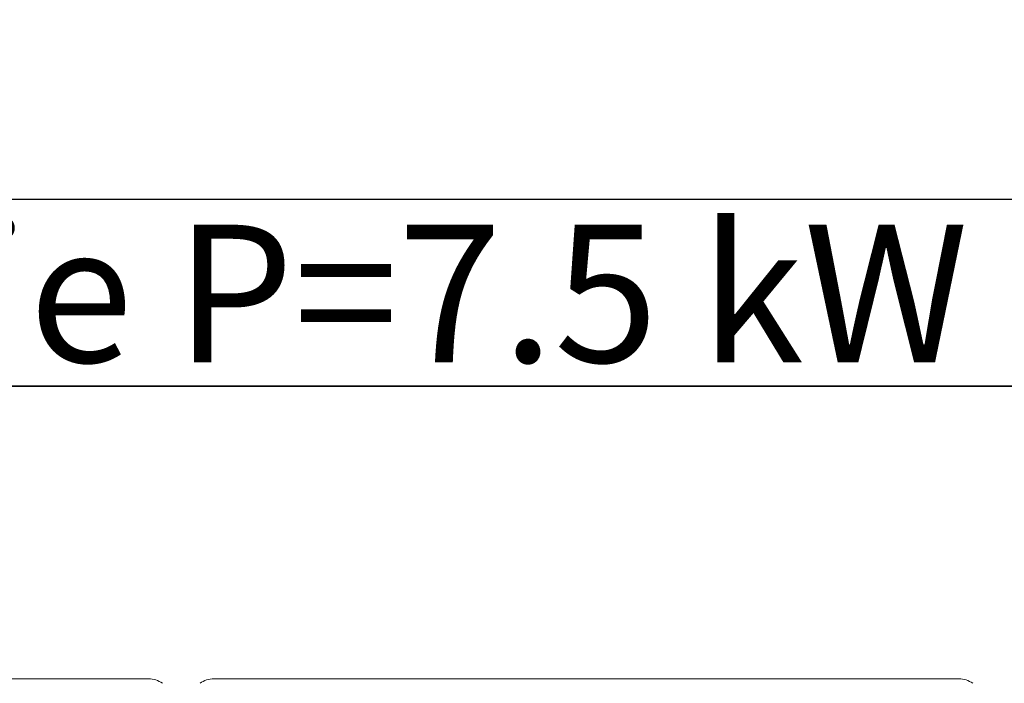
# Model space of a CAD drawing. Units: millimetres. Extents: x 5 to 415, y -14 to 292.
# Drawn here: x 105 to 130, y 116 to 133 of the extents above; entities that cross this region are included whole.
import ezdxf

# ---------------------------------------------------------------- set-up
doc = ezdxf.new("R2010")
doc.units = ezdxf.units.MM
doc.layers.add('BEMAßUNG', color=96, linetype='Continuous')
doc.styles.add('SLDTEXTSTYLE0', font='TXT', dxfattribs={"width": 0.75})
doc.styles.add('SLDTEXTSTYLE1', font='TXT', dxfattribs={"width": 0.7})
doc.dimstyles.new('SLDDIMSTYLE0', dxfattribs={"dimtxt": 3.5, "dimasz": 3.302, "dimexe": 0, "dimexo": 0.0625, "dimgap": 0.875, "dimtad": 1, "dimlfac": 16, "dimrnd": 1e-09, "dimzin": 12, "dimdsep": 46, "dimtxsty": 'SLDTEXTSTYLE0', "dimsah": 1, "dimcen": 0.09, "dimadec": 0, "dimazin": 3, "dimtfac": 1, "dimtofl": 0, "dimtmove": 0, "dimatfit": 3, "dimfxl": 0, "dimfrac": 2, "dimtolj": 1, "dimtzin": 12, "dimarcsym": 0})

# ---------------------------------------------------------------- blocks, each defined once
blk = doc.blocks.new('_D_7')
at = {"layer": 'BEMAßUNG'}
for p, q in [((44.667, 116.837), (44.667, 129.32)), ((152.542, 116.687), (152.542, 129.32)), ((152.542, 128.32), (44.667, 128.32))]:
    blk.add_line(p, q, dxfattribs=at)
for points in [[(44.667, 128.32), (47.969, 127.812), (47.969, 128.828)], [(152.542, 128.32), (149.24, 128.828), (149.24, 127.812)]]:
    blk.add_solid(points, dxfattribs=at)
at = {"layer": 'BEMAßUNG', "insert": (91.261, 132.831), "char_height": 3.5, "attachment_point": 1, "style": 'SLDTEXTSTYLE0'}
blk.add_mtext('1726', dxfattribs=at)
blk = doc.blocks.new('SW_NOTE_4')
at = {"layer": 'BEMAßUNG', "color": 0}
for p, q in [((-0.023, 0.406), (58.319, 0.406)), ((58.319, 0.406), (-0.023, 0.406)), ((-0.023, 0.406), (58.319, 0.406)), ((58.319, 0.406), (-0.023, 0.406)), ((-0.023, 0.406), (58.319, 0.406)), ((58.319, 0.406), (-0.023, 0.406))]:
    blk.add_line(p, q, dxfattribs=at)
at = {"layer": 'BEMAßUNG', "color": 0, "insert": (0, 4.512), "char_height": 3.5, "attachment_point": 1, "style": 'SLDTEXTSTYLE1'}
blk.add_mtext('5 x Heizzonen je P=7.5 kW', dxfattribs=at)

msp = doc.modelspace()

# ---------------------------------------------------------------- linework, layer by layer
at = {"color": 7, "linetype": 'Continuous', "lineweight": 15}
for p, q in [((89.12412, 116.12152), (108.08491, 116.12152)), ((109.74912, 116.12152), (128.70991, 116.12152))]:
    msp.add_line(p, q, dxfattribs=at)
for centre, radius, start, end in [((108.09383, 115.53644), 0.58515, 53.916872, 90.874031), ((109.74019, 115.53644), 0.58515, 89.125969, 126.083128), ((128.71884, 115.53646), 0.58514, 53.916487, 90.874329)]:
    msp.add_arc(centre, radius, start, end, dxfattribs=at)

# ---------------------------------------------------------------- block references
at = {"layer": 'BEMAßUNG'}
msp.add_blockref('SW_NOTE_4', (72.15734, 123.16497), dxfattribs=at)

# ---------------------------------------------------------------- dimensions: what is measured, and where the dimension line sits
dim = msp.add_linear_dim(base=(44.66701, 128.31963), p1=(152.54201, 115.68678), p2=(44.66701, 115.83666), dimstyle='SLDDIMSTYLE0', dxfattribs=at)
dim.commit()
dim.dimension.update_dxf_attribs({"geometry": '_D_7', "text_midpoint": (96.43275, 128.31963), "dimtype": 160})

doc.saveas('drawing.dxf')
